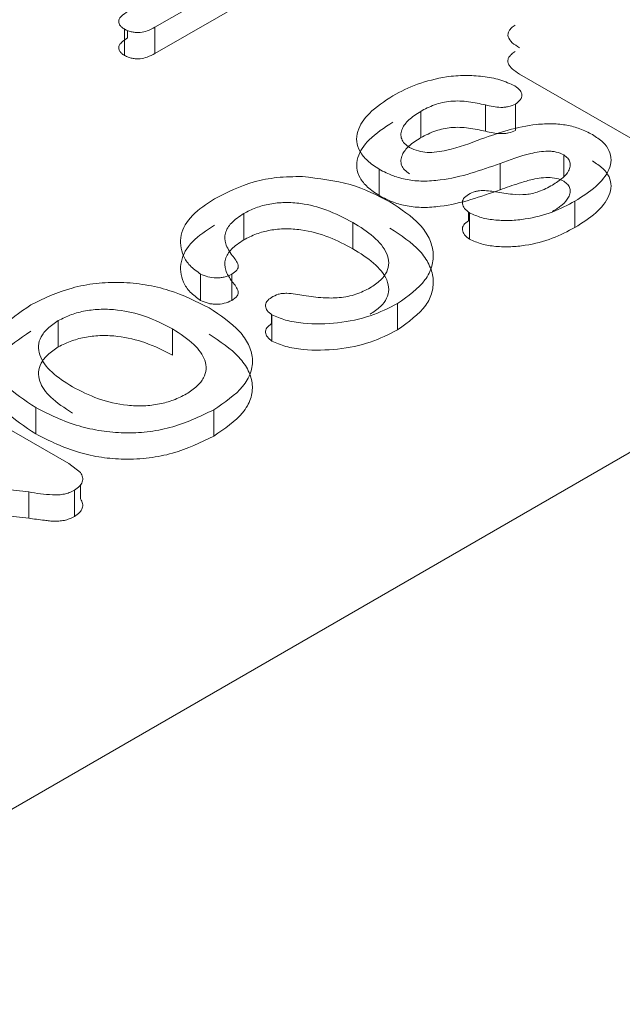
# Model space of a CAD drawing. Extents: x -365 to 628, y 345 to 656.
# Drawn here: x 483 to 483, y 569 to 569 of the extents above; entities that cross this region are included whole.
import ezdxf

# ---------------------------------------------------------------- set-up
doc = ezdxf.new("R2010")
doc.units = 0
doc.header["$LTSCALE"] = 0.38
doc.header["$MEASUREMENT"] = 0
doc.layers.add('M-OBJECT-DETAILS', color=7, linetype='CONTINUOUS', lineweight=13)

msp = doc.modelspace()

# ---------------------------------------------------------------- linework, layer by layer
at = {"layer": 'M-OBJECT-DETAILS', "linetype": 'Continuous', "lineweight": 0}
for p, q in [((483.20053, 569.25553), (483.186, 569.24715)), ((483.20053, 569.25145), (483.186, 569.24306)), ((483.18127, 569.24686), (483.18127, 569.24277)), ((483.18176, 569.24551), (483.18176, 569.24664)), ((483.186, 569.24306), (483.186, 569.24715)), ((483.26415, 569.22745), (483.2426, 569.23989)), ((483.23731, 569.23102), (483.23731, 569.2351)), ((483.24195, 569.23121), (483.24195, 569.23524)), ((483.22725, 569.23003), (483.22725, 569.23411)), ((483.24947, 569.224), (483.24947, 569.22735)), ((483.23957, 569.22602), (483.23957, 569.22194)), ((483.22082, 569.22103), (483.22082, 569.22512)), ((483.2512, 569.2161), (483.2512, 569.22018)), ((483.19978, 569.21417), (483.19978, 569.21826)), ((483.23467, 569.21714), (483.23467, 569.21851)), ((483.23483, 569.21429), (483.23483, 569.21837)), ((483.21672, 569.21279), (483.21672, 569.21687)), ((483.31051, 569.21054), (483.06475, 569.06866)), ((483.19307, 569.20478), (483.19307, 569.20887)), ((483.19792, 569.20884), (483.19792, 569.20476)), ((483.22367, 569.20021), (483.22367, 569.20429)), ((483.20407, 569.20117), (483.20407, 569.20264)), ((483.20417, 569.19846), (483.20417, 569.20255)), ((483.171, 569.20164), (483.171, 569.19756)), ((483.18874, 569.20037), (483.18874, 569.19628)), ((483.15153, 569.19164), (483.17263, 569.17946)), ((483.16749, 569.18406), (483.16749, 569.18814)), ((483.19512, 569.18373), (483.19512, 569.18781)), ((483.17263, 569.17946), (483.17446, 569.17807)), ((483.1664, 569.17506), (483.13952, 569.17816)), ((483.1664, 569.17098), (483.1664, 569.17506)), ((483.1735, 569.17533), (483.1735, 569.17124)), ((483.17446, 569.17399), (483.17446, 569.17622)), ((483.1664, 569.17098), (483.13952, 569.17408))]:
    msp.add_line(p, q, dxfattribs=at)
for points, knots in [([(483.18127, 569.24686), (483.18111, 569.24697), (483.1808, 569.24718), (483.18049, 569.24754), (483.18035, 569.24791), (483.18038, 569.24838), (483.18084, 569.24898), (483.18142, 569.24937), (483.18176, 569.24959)], [0, 0, 0, 0, 0.14062, 0.266582, 0.384077, 0.500652, 0.717215, 1, 1, 1, 1]), ([(483.186, 569.24715), (483.18561, 569.24695), (483.18494, 569.24661), (483.18389, 569.24635), (483.18308, 569.24634), (483.18244, 569.24642), (483.18182, 569.24659), (483.18146, 569.24676), (483.18127, 569.24686)], [0, 0, 0, 0, 0.2879, 0.499876, 0.619091, 0.737629, 0.862568, 1, 1, 1, 1]), ([(483.2426, 569.24398), (483.2422, 569.24423), (483.2414, 569.24472), (483.24083, 569.24551), (483.24077, 569.24615), (483.24094, 569.24662), (483.24132, 569.24707), (483.2417, 569.24733), (483.2419, 569.24747)], [0, 0, 0, 0, 0.256853, 0.507741, 0.62337, 0.740075, 0.863467, 1, 1, 1, 1]), ([(483.18127, 569.24277), (483.18111, 569.24288), (483.18081, 569.24309), (483.1805, 569.24345), (483.18036, 569.24382), (483.18038, 569.24429), (483.18083, 569.2449), (483.18142, 569.24529), (483.18176, 569.24551)], [0, 0, 0, 0, 0.138279, 0.263532, 0.381788, 0.500152, 0.713465, 1, 1, 1, 1]), ([(483.186, 569.24306), (483.18561, 569.24287), (483.18494, 569.24253), (483.1839, 569.24227), (483.18309, 569.24225), (483.18245, 569.24233), (483.18183, 569.2425), (483.18147, 569.24268), (483.18127, 569.24277)], [0, 0, 0, 0, 0.284131, 0.499366, 0.616752, 0.73451, 0.860172, 1, 1, 1, 1]), ([(483.2426, 569.23989), (483.2422, 569.24015), (483.2416, 569.24052), (483.24106, 569.24111), (483.24082, 569.24157), (483.24076, 569.24205), (483.24093, 569.24253), (483.24131, 569.24298), (483.2417, 569.24325), (483.2419, 569.24339)], [0, 0, 0, 0, 0.257982, 0.37875, 0.502544, 0.621838, 0.738685, 0.862536, 1, 1, 1, 1]), ([(483.22294, 569.23652), (483.22415, 569.23718), (483.22658, 569.23849), (483.2297, 569.23915), (483.23126, 569.23949)], [0, 0, 0, 0, 0.500649, 1, 1, 1, 1]), ([(483.23126, 569.23949), (483.23222, 569.23958), (483.2341, 569.23976), (483.23692, 569.23955), (483.23965, 569.23908), (483.24113, 569.23839), (483.24189, 569.23805)], [0, 0, 0, 0, 0.256543, 0.500293, 0.74783, 1, 1, 1, 1]), ([(483.24189, 569.23805), (483.24218, 569.23783), (483.24274, 569.23742), (483.24299, 569.23677), (483.24292, 569.23627), (483.24267, 569.23577), (483.24224, 569.23545), (483.24195, 569.23524)], [0, 0, 0, 0, 0.263935, 0.49984, 0.620025, 0.740369, 1, 1, 1, 1]), ([(483.22082, 569.22512), (483.22017, 569.22555), (483.21893, 569.22638), (483.21773, 569.22786), (483.21721, 569.22943), (483.21746, 569.23148), (483.21915, 569.23404), (483.22162, 569.23566), (483.22294, 569.23652)], [0, 0, 0, 0, 0.13324, 0.256225, 0.376115, 0.500603, 0.73234, 1, 1, 1, 1]), ([(483.23731, 569.2351), (483.23645, 569.2353), (483.23474, 569.23568), (483.23192, 569.23579), (483.22928, 569.23519), (483.22793, 569.23447), (483.22725, 569.23411)], [0, 0, 0, 0, 0.250732, 0.499923, 0.749477, 1, 1, 1, 1]), ([(483.24195, 569.23524), (483.24161, 569.23509), (483.24111, 569.23486), (483.2403, 569.23474), (483.23907, 569.2347), (483.23809, 569.23493), (483.23731, 569.2351)], [0, 0, 0, 0, 0.256336, 0.377223, 0.499913, 1, 1, 1, 1]), ([(483.22725, 569.23411), (483.22658, 569.23368), (483.22537, 569.2329), (483.22441, 569.23165), (483.22414, 569.23063), (483.22424, 569.22983), (483.22469, 569.2291), (483.22525, 569.22871), (483.22553, 569.22852)], [0, 0, 0, 0, 0.272206, 0.500293, 0.637919, 0.761576, 0.87922, 1, 1, 1, 1]), ([(483.22082, 569.22103), (483.22018, 569.22146), (483.21894, 569.22229), (483.21775, 569.22377), (483.21723, 569.22534), (483.21746, 569.22739), (483.21914, 569.22996), (483.22161, 569.23157), (483.22294, 569.23244)], [0, 0, 0, 0, 0.132372, 0.255097, 0.375262, 0.500387, 0.730845, 1, 1, 1, 1]), ([(483.23731, 569.23102), (483.23645, 569.23121), (483.23474, 569.23159), (483.23201, 569.23171), (483.22938, 569.23112), (483.228, 569.23041), (483.22725, 569.23003)], [0, 0, 0, 0, 0.250906, 0.500271, 0.725903, 1, 1, 1, 1]), ([(483.23667, 569.22983), (483.23942, 569.23079), (483.24289, 569.232), (483.24765, 569.23223), (483.24996, 569.23202), (483.2521, 569.23143), (483.25328, 569.23083), (483.25391, 569.23051)], [0, 0, 0, 0, 0.499305, 0.629574, 0.749833, 0.867282, 1, 1, 1, 1]), ([(483.22725, 569.23003), (483.22659, 569.2296), (483.22537, 569.22882), (483.22442, 569.22757), (483.22413, 569.22655), (483.22423, 569.22575), (483.22469, 569.22502), (483.22525, 569.22463), (483.22553, 569.22444)], [0, 0, 0, 0, 0.270041, 0.499964, 0.63677, 0.760053, 0.878031, 1, 1, 1, 1]), ([(483.22553, 569.22852), (483.22597, 569.22831), (483.22677, 569.22793), (483.22828, 569.2277), (483.22979, 569.22778), (483.23276, 569.22832), (483.23494, 569.22916), (483.23667, 569.22983)], [0, 0, 0, 0, 0.134992, 0.249055, 0.368534, 0.499374, 1, 1, 1, 1]), ([(483.24195, 569.23116), (483.24161, 569.231), (483.24111, 569.23078), (483.24031, 569.23066), (483.23907, 569.23062), (483.23809, 569.23084), (483.23731, 569.23102)], [0, 0, 0, 0, 0.2541, 0.375568, 0.499695, 1, 1, 1, 1]), ([(483.25391, 569.23051), (483.25449, 569.23012), (483.25561, 569.22939), (483.25658, 569.22801), (483.25691, 569.22656), (483.25645, 569.22461), (483.25462, 569.22235), (483.25234, 569.22091), (483.2512, 569.22018)], [0, 0, 0, 0, 0.130094, 0.249949, 0.375636, 0.50006, 0.749721, 1, 1, 1, 1]), ([(483.24947, 569.22735), (483.2491, 569.22752), (483.24855, 569.22777), (483.24767, 569.22791), (483.24631, 569.22795), (483.2434, 569.22745), (483.2411, 569.2266), (483.23957, 569.22602)], [0, 0, 0, 0, 0.127191, 0.187699, 0.249302, 0.498796, 1, 1, 1, 1]), ([(483.24773, 569.22267), (483.24829, 569.22304), (483.2493, 569.2237), (483.25019, 569.22472), (483.25049, 569.22557), (483.25047, 569.22624), (483.25014, 569.22686), (483.2497, 569.22719), (483.24947, 569.22735)], [0, 0, 0, 0, 0.278869, 0.500366, 0.640414, 0.764635, 0.881233, 1, 1, 1, 1]), ([(483.23957, 569.22602), (483.23659, 569.22496), (483.23284, 569.22361), (483.22766, 569.22322), (483.22514, 569.22344), (483.22282, 569.2241), (483.22152, 569.22476), (483.22082, 569.22512)], [0, 0, 0, 0, 0.499738, 0.629301, 0.749951, 0.864412, 1, 1, 1, 1]), ([(483.25391, 569.22643), (483.25448, 569.22604), (483.2556, 569.2253), (483.2566, 569.22395), (483.25692, 569.2225), (483.25645, 569.22055), (483.25462, 569.21827), (483.25234, 569.21682), (483.2512, 569.2161)], [0, 0, 0, 0, 0.129637, 0.250399, 0.371041, 0.500342, 0.749863, 1, 1, 1, 1]), ([(483.19524, 569.22053), (483.19717, 569.22153), (483.20005, 569.223), (483.205, 569.22395), (483.20756, 569.22398), (483.20889, 569.22399)], [0, 0, 0, 0, 0.499638, 0.741989, 1, 1, 1, 1]), ([(483.20889, 569.22399), (483.21146, 569.22369), (483.2166, 569.22309), (483.22052, 569.22108), (483.22248, 569.22007)], [0, 0, 0, 0, 0.4994499, 1, 1, 1, 1]), ([(483.24947, 569.22327), (483.2491, 569.22344), (483.24838, 569.22376), (483.24652, 569.22392), (483.24452, 569.22357), (483.24211, 569.22283), (483.24055, 569.22229), (483.23957, 569.22194)], [0, 0, 0, 0, 0.126075, 0.248628, 0.498257, 0.684537, 1, 1, 1, 1]), ([(483.23888, 569.22164), (483.23974, 569.22149), (483.24129, 569.22121), (483.24327, 569.22114), (483.24462, 569.22136), (483.24606, 569.2218), (483.24703, 569.22231), (483.24773, 569.22267)], [0, 0, 0, 0, 0.280587, 0.500098, 0.598417, 0.712536, 1, 1, 1, 1]), ([(483.24773, 569.21858), (483.24825, 569.21891), (483.24928, 569.21956), (483.25016, 569.22059), (483.2505, 569.22148), (483.25048, 569.22215), (483.25015, 569.22277), (483.2497, 569.2231), (483.24947, 569.22327)], [0, 0, 0, 0, 0.2504228, 0.5004404, 0.6397227, 0.7635452, 0.8803314, 1, 1, 1, 1]), ([(483.23957, 569.22194), (483.23659, 569.22087), (483.23285, 569.21953), (483.22768, 569.21914), (483.22517, 569.21935), (483.22282, 569.22001), (483.22153, 569.22067), (483.22082, 569.22103)], [0, 0, 0, 0, 0.499713, 0.626497, 0.749889, 0.86282, 1, 1, 1, 1]), ([(483.23483, 569.21837), (483.23454, 569.21859), (483.23397, 569.21901), (483.23372, 569.21967), (483.23374, 569.22019), (483.23394, 569.22071), (483.23437, 569.22102), (483.23467, 569.22122)], [0, 0, 0, 0, 0.258612, 0.499147, 0.632239, 0.750311, 1, 1, 1, 1]), ([(483.23467, 569.22122), (483.23499, 569.22138), (483.23545, 569.22161), (483.23615, 569.22178), (483.23723, 569.22187), (483.23813, 569.22174), (483.23888, 569.22164)], [0, 0, 0, 0, 0.280334, 0.395498, 0.499226, 1, 1, 1, 1]), ([(483.19307, 569.20887), (483.19249, 569.20929), (483.19131, 569.21013), (483.19003, 569.21218), (483.18974, 569.21493), (483.19151, 569.21809), (483.194, 569.21972), (483.19524, 569.22053)], [0, 0, 0, 0, 0.124247, 0.250378, 0.500022, 0.749803, 1, 1, 1, 1]), ([(483.21672, 569.21687), (483.21538, 569.21757), (483.21298, 569.21881), (483.20925, 569.21983), (483.2062, 569.22003), (483.20379, 569.21979), (483.20159, 569.21919), (483.20038, 569.21857), (483.19978, 569.21826)], [0, 0, 0, 0, 0.279468, 0.499598, 0.62783, 0.749647, 0.874798, 1, 1, 1, 1]), ([(483.22248, 569.22007), (483.22418, 569.21895), (483.22676, 569.21725), (483.22865, 569.21448), (483.22931, 569.21227), (483.2291, 569.21007), (483.22774, 569.20718), (483.2253, 569.20545), (483.22367, 569.20429)], [0, 0, 0, 0, 0.249899, 0.37913, 0.500384, 0.626646, 0.751235, 1, 1, 1, 1]), ([(483.2512, 569.22018), (483.25007, 569.21958), (483.24781, 569.21838), (483.24423, 569.21745), (483.2412, 569.21714), (483.23889, 569.2172), (483.23664, 569.21755), (483.23543, 569.2181), (483.23483, 569.21837)], [0, 0, 0, 0, 0.250247, 0.50003, 0.627769, 0.750396, 0.876417, 1, 1, 1, 1]), ([(483.19978, 569.21826), (483.19908, 569.21779), (483.19775, 569.2169), (483.19678, 569.21523), (483.19684, 569.21346), (483.19759, 569.21234), (483.19799, 569.21175)], [0, 0, 0, 0, 0.260595, 0.493907, 0.731155, 1, 1, 1, 1]), ([(483.19307, 569.20478), (483.1925, 569.2052), (483.19133, 569.20605), (483.19003, 569.20809), (483.18975, 569.21084), (483.19151, 569.21401), (483.194, 569.21564), (483.19524, 569.21645)], [0, 0, 0, 0, 0.122746, 0.250306, 0.499974, 0.749779, 1, 1, 1, 1]), ([(483.21939, 569.20672), (483.21997, 569.20711), (483.22107, 569.20785), (483.22208, 569.20919), (483.22241, 569.21061), (483.22195, 569.21251), (483.22012, 569.21474), (483.21786, 569.21616), (483.21672, 569.21687)], [0, 0, 0, 0, 0.132169, 0.253876, 0.373552, 0.500034, 0.749629, 1, 1, 1, 1]), ([(483.23483, 569.21429), (483.23454, 569.2145), (483.23398, 569.21492), (483.23372, 569.21559), (483.23374, 569.21611), (483.23394, 569.21663), (483.23438, 569.21694), (483.23467, 569.21714)], [0, 0, 0, 0, 0.25583, 0.499006, 0.62947, 0.752766, 1, 1, 1, 1]), ([(483.2512, 569.2161), (483.25007, 569.2155), (483.24781, 569.2143), (483.24425, 569.21337), (483.24122, 569.21306), (483.23891, 569.21311), (483.23664, 569.21346), (483.23543, 569.21401), (483.23483, 569.21429)], [0, 0, 0, 0, 0.2502202, 0.4999759, 0.6244924, 0.7502973, 0.8750842, 1, 1, 1, 1]), ([(483.21672, 569.21279), (483.21554, 569.21342), (483.21317, 569.21468), (483.20945, 569.21572), (483.20624, 569.21595), (483.20387, 569.21572), (483.20165, 569.21512), (483.20042, 569.2145), (483.19978, 569.21417)], [0, 0, 0, 0, 0.250316, 0.499775, 0.624811, 0.747835, 0.86743, 1, 1, 1, 1]), ([(483.22248, 569.21599), (483.22418, 569.21487), (483.22674, 569.21319), (483.22864, 569.21041), (483.2293, 569.20824), (483.22914, 569.20607), (483.22781, 569.20319), (483.22535, 569.20142), (483.22367, 569.20021)], [0, 0, 0, 0, 0.249904, 0.37625, 0.500393, 0.621294, 0.741213, 1, 1, 1, 1]), ([(483.19978, 569.21417), (483.19909, 569.21371), (483.19777, 569.21283), (483.19678, 569.21117), (483.19683, 569.20939), (483.19759, 569.20826), (483.19799, 569.20767)], [0, 0, 0, 0, 0.2582165, 0.4913847, 0.7291729, 1, 1, 1, 1]), ([(483.19799, 569.21175), (483.19839, 569.21127), (483.1989, 569.21066), (483.19895, 569.20986), (483.19868, 569.20934), (483.19823, 569.20904), (483.19792, 569.20884)], [0, 0, 0, 0, 0.499776, 0.628424, 0.750182, 1, 1, 1, 1]), ([(483.21939, 569.20264), (483.21997, 569.20302), (483.22107, 569.20376), (483.22207, 569.20509), (483.2224, 569.20651), (483.22197, 569.20842), (483.22012, 569.21066), (483.21786, 569.21208), (483.21672, 569.21279)], [0, 0, 0, 0, 0.13175, 0.252088, 0.371058, 0.500064, 0.749643, 1, 1, 1, 1]), ([(483.19792, 569.20884), (483.19755, 569.20868), (483.19701, 569.20843), (483.19614, 569.20829), (483.19528, 569.20825), (483.19415, 569.20838), (483.19344, 569.2087), (483.19307, 569.20887)], [0, 0, 0, 0, 0.2596146, 0.3802552, 0.5007666, 0.7400521, 1, 1, 1, 1]), ([(483.16673, 569.20407), (483.16875, 569.20507), (483.17178, 569.20655), (483.1768, 569.20748), (483.1807, 569.20766), (483.18457, 569.20727), (483.18944, 569.20611), (483.19242, 569.20462), (483.1944, 569.20363)], [0, 0, 0, 0, 0.25139, 0.376915, 0.499735, 0.62377, 0.750705, 1, 1, 1, 1]), ([(483.19799, 569.20767), (483.19839, 569.20718), (483.19889, 569.20659), (483.19894, 569.20582), (483.19869, 569.20531), (483.19824, 569.20499), (483.19792, 569.20476)], [0, 0, 0, 0, 0.501123, 0.610638, 0.725865, 1, 1, 1, 1]), ([(483.20407, 569.20525), (483.20441, 569.20543), (483.20491, 569.20569), (483.20578, 569.20587), (483.20715, 569.2059), (483.20825, 569.2057), (483.20912, 569.20554)], [0, 0, 0, 0, 0.249852, 0.373987, 0.499858, 1, 1, 1, 1]), ([(483.20912, 569.20554), (483.21011, 569.2054), (483.21191, 569.20514), (483.21471, 569.20513), (483.21731, 569.20565), (483.2187, 569.20636), (483.21939, 569.20672)], [0, 0, 0, 0, 0.275925, 0.500215, 0.749816, 1, 1, 1, 1]), ([(483.16749, 569.18814), (483.16576, 569.18928), (483.16314, 569.191), (483.16118, 569.19382), (483.16052, 569.19605), (483.16081, 569.1983), (483.16244, 569.20119), (483.16502, 569.20292), (483.16673, 569.20407)], [0, 0, 0, 0, 0.249881, 0.378608, 0.500228, 0.624885, 0.750494, 1, 1, 1, 1]), ([(483.19792, 569.20476), (483.19755, 569.2046), (483.19684, 569.20428), (483.19571, 569.20416), (483.19485, 569.20421), (483.19399, 569.20437), (483.19345, 569.20461), (483.19307, 569.20478)], [0, 0, 0, 0, 0.257287, 0.4992201, 0.6176866, 0.7377312, 1, 1, 1, 1]), ([(483.20417, 569.20255), (483.20389, 569.20275), (483.20337, 569.20315), (483.2031, 569.20389), (483.20328, 569.20465), (483.2038, 569.20505), (483.20407, 569.20525)], [0, 0, 0, 0, 0.259619, 0.500343, 0.746316, 1, 1, 1, 1]), ([(483.22367, 569.20429), (483.22231, 569.2036), (483.21959, 569.20223), (483.21441, 569.20116), (483.20981, 569.20106), (483.20629, 569.20162), (483.20485, 569.20225), (483.20417, 569.20255)], [0, 0, 0, 0, 0.250355, 0.500445, 0.750008, 0.881801, 1, 1, 1, 1]), ([(483.171, 569.20164), (483.17165, 569.20197), (483.17291, 569.20261), (483.17522, 569.20321), (483.17768, 569.20346), (483.18088, 569.20331), (483.18484, 569.20235), (483.18736, 569.20107), (483.18874, 569.20037)], [0, 0, 0, 0, 0.129051, 0.249055, 0.372954, 0.500375, 0.724717, 1, 1, 1, 1]), ([(483.1944, 569.20363), (483.19614, 569.20247), (483.19873, 569.20075), (483.20062, 569.19795), (483.20128, 569.19577), (483.20098, 569.19354), (483.19936, 569.19067), (483.19682, 569.18895), (483.19512, 569.18781)], [0, 0, 0, 0, 0.255482, 0.37852, 0.500153, 0.625303, 0.750493, 1, 1, 1, 1]), ([(483.17319, 569.19138), (483.17205, 569.1921), (483.16979, 569.19354), (483.16814, 569.19582), (483.16781, 569.19773), (483.16824, 569.19914), (483.1693, 569.20048), (483.17042, 569.20124), (483.171, 569.20164)], [0, 0, 0, 0, 0.25022, 0.499607, 0.622812, 0.742006, 0.865283, 1, 1, 1, 1]), ([(483.20417, 569.19846), (483.2039, 569.19867), (483.20338, 569.19907), (483.20314, 569.19969), (483.20318, 569.20017), (483.2034, 569.20066), (483.2038, 569.20096), (483.20407, 569.20117)], [0, 0, 0, 0, 0.256384, 0.499322, 0.62268, 0.74399, 1, 1, 1, 1]), ([(483.16749, 569.18406), (483.16576, 569.1852), (483.16316, 569.18691), (483.16119, 569.18972), (483.16052, 569.19195), (483.16081, 569.1942), (483.16242, 569.1971), (483.165, 569.19883), (483.16673, 569.19999)], [0, 0, 0, 0, 0.249884, 0.375758, 0.500227, 0.623394, 0.74893, 1, 1, 1, 1]), ([(483.171, 569.19756), (483.17169, 569.1979), (483.17299, 569.19854), (483.17531, 569.19915), (483.17776, 569.19939), (483.18092, 569.19921), (483.18485, 569.19826), (483.18737, 569.19698), (483.18874, 569.19628)], [0, 0, 0, 0, 0.133566, 0.256383, 0.375982, 0.500478, 0.727158, 1, 1, 1, 1]), ([(483.18874, 569.20037), (483.18993, 569.19958), (483.19211, 569.19815), (483.19374, 569.19591), (483.19405, 569.19411), (483.19363, 569.19272), (483.19257, 569.1914), (483.19146, 569.19065), (483.19088, 569.19026)], [0, 0, 0, 0, 0.271881, 0.499432, 0.623075, 0.742334, 0.865461, 1, 1, 1, 1]), ([(483.1944, 569.19955), (483.19611, 569.19842), (483.19868, 569.19671), (483.20061, 569.19391), (483.20127, 569.19171), (483.20098, 569.18947), (483.19938, 569.1866), (483.19682, 569.18487), (483.19512, 569.18373)], [0, 0, 0, 0, 0.249812, 0.376898, 0.500197, 0.622403, 0.750515, 1, 1, 1, 1]), ([(483.22367, 569.20021), (483.22231, 569.19952), (483.21959, 569.19814), (483.21441, 569.19708), (483.20982, 569.19698), (483.20629, 569.19753), (483.20485, 569.19816), (483.20417, 569.19846)], [0, 0, 0, 0, 0.250331, 0.500397, 0.749936, 0.880752, 1, 1, 1, 1]), ([(483.17319, 569.1873), (483.17197, 569.18809), (483.16974, 569.18954), (483.16811, 569.19182), (483.16783, 569.19365), (483.16826, 569.19506), (483.16931, 569.1964), (483.17042, 569.19717), (483.171, 569.19756)], [0, 0, 0, 0, 0.271592, 0.499667, 0.623685, 0.743263, 0.866277, 1, 1, 1, 1]), ([(483.19088, 569.19026), (483.19023, 569.18993), (483.18897, 569.18929), (483.1867, 569.18865), (483.18425, 569.18835), (483.18094, 569.18848), (483.17697, 569.18943), (483.17447, 569.19072), (483.17319, 569.19138)], [0, 0, 0, 0, 0.12994, 0.249827, 0.373903, 0.50036, 0.742049, 1, 1, 1, 1]), ([(483.19512, 569.18781), (483.19297, 569.18676), (483.18987, 569.18524), (483.18485, 569.18431), (483.18122, 569.18415), (483.17761, 569.18448), (483.17269, 569.18555), (483.16962, 569.18708), (483.16749, 569.18814)], [0, 0, 0, 0, 0.267051, 0.385068, 0.499915, 0.614314, 0.732901, 1, 1, 1, 1]), ([(483.19512, 569.18373), (483.1931, 569.18273), (483.1901, 569.18125), (483.18511, 569.18026), (483.18134, 569.18006), (483.17764, 569.18037), (483.17271, 569.18144), (483.16963, 569.18299), (483.16749, 569.18406)], [0, 0, 0, 0, 0.252673, 0.374381, 0.499817, 0.612948, 0.731024, 1, 1, 1, 1]), ([(483.17446, 569.17807), (483.17459, 569.17783), (483.17484, 569.17736), (483.17477, 569.17661), (483.17433, 569.17591), (483.17379, 569.17553), (483.1735, 569.17533)], [0, 0, 0, 0, 0.25881, 0.497622, 0.737701, 1, 1, 1, 1]), ([(483.1735, 569.17533), (483.17324, 569.1752), (483.17276, 569.17496), (483.17193, 569.17471), (483.17103, 569.1746), (483.16914, 569.17461), (483.16761, 569.17486), (483.1664, 569.17506)], [0, 0, 0, 0, 0.13855, 0.249748, 0.371319, 0.499856, 1, 1, 1, 1]), ([(483.17446, 569.17399), (483.17459, 569.17374), (483.17484, 569.17327), (483.17477, 569.17253), (483.17433, 569.17183), (483.17379, 569.17145), (483.1735, 569.17124)], [0, 0, 0, 0, 0.25881, 0.497622, 0.737701, 1, 1, 1, 1]), ([(483.1735, 569.17124), (483.17324, 569.17111), (483.17277, 569.17088), (483.17194, 569.17063), (483.1712, 569.17054), (483.17066, 569.17052), (483.17038, 569.17052), (483.17023, 569.17053), (483.17015, 569.17053), (483.17012, 569.17053), (483.1701, 569.17053), (483.17009, 569.17053), (483.17008, 569.17053), (483.17008, 569.17053), (483.17008, 569.17053), (483.17008, 569.17053), (483.16993, 569.17054), (483.16952, 569.17058), (483.16829, 569.17072), (483.16722, 569.17087), (483.1664, 569.17098)], [0, 0, 0, 0, 0.13707, 0.249623, 0.368349, 0.432195, 0.465507, 0.482538, 0.491151, 0.495483, 0.497655, 0.498742, 0.499286, 0.499558, 0.499694, 0.499763, 0.499831, 0.560441, 0.663944, 1, 1, 1, 1])]:
    msp.add_open_spline(points, degree=3, knots=knots, dxfattribs=at)

doc.saveas('drawing.dxf')
